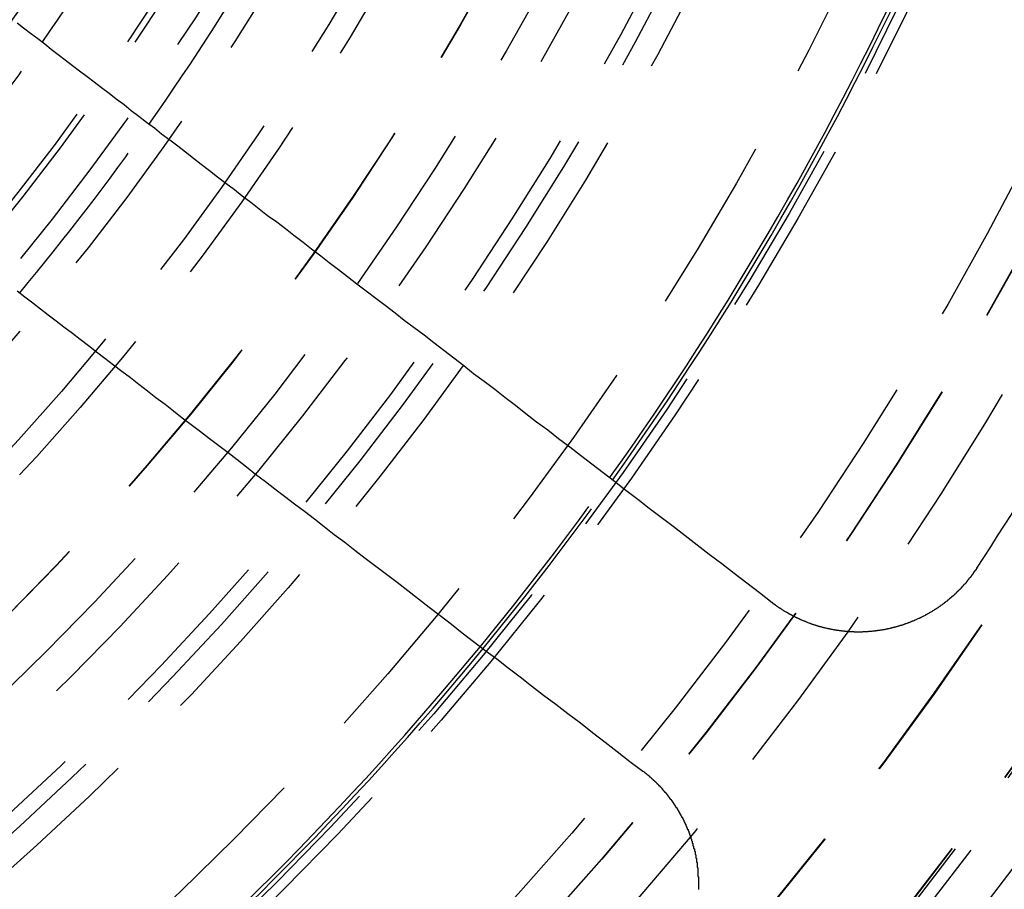
# Model space of a CAD drawing. Extents: x 0 to 1250, y 0 to 1020.
# Drawn here: x 278 to 292, y 218 to 230 of the extents above; entities that cross this region are included whole.
import ezdxf

# ---------------------------------------------------------------- set-up
doc = ezdxf.new("R2010")
doc.units = 0
doc.header["$LTSCALE"] = 20
doc.linetypes.add('VERDECKT2', pattern=[0.1875, 0.125, -0.0625])
doc.layers.get('0').update_dxf_attribs({"linetype": 'CONTINUOUS'})
doc.layers.add('HILF', color=2, linetype='CONTINUOUS')

# ---------------------------------------------------------------- blocks, each defined once
blk = doc.blocks.new('A$C228A432F')
at = {"color": 3}
for points in [[(1017.8, 274.797, 0), (1017.62, 274.936, 0), (1017.44, 275.074, 0), (1017.26, 275.21, 0), (1017.09, 275.346, 0), (1016.91, 275.48, 0), (1016.74, 275.612, 0), (1016.57, 275.744, 0), (1016.4, 275.874, 0), (1016.23, 276.003, 0), (1016.06, 276.131, 0), (1015.9, 276.258, 0), (1015.73, 276.384, 0), (1015.57, 276.509, 0), (1015.41, 276.632, 0), (1015.25, 276.754, 0), (1015.09, 276.876, 0), (1014.94, 276.996, 0), (1014.78, 277.115, 0), (1014.63, 277.234, 0), (1014.47, 277.351, 0), (1014.32, 277.467, 0), (1014.17, 277.582, 0), (1014.02, 277.696, 0), (1013.88, 277.81, 0), (1013.73, 277.922, 0), (1013.58, 278.033, 0), (1013.44, 278.144, 0), (1013.3, 278.253, 0), (1013.16, 278.362, 0), (1013.02, 278.469, 0), (1012.88, 278.576, 0), (1012.74, 278.682, 0), (1012.6, 278.787, 0), (1012.47, 278.891, 0), (1012.33, 278.995, 0), (1012.2, 279.097, 0), (1012.06, 279.199, 0), (1011.93, 279.3, 0), (1011.8, 279.4, 0), (1011.67, 279.499, 0), (1011.54, 279.598, 0), (1011.42, 279.695, 0), (1011.29, 279.792, 0), (1011.17, 279.888, 0), (1011.04, 279.984, 0), (1010.92, 280.079, 0), (1010.8, 280.173, 0), (1010.67, 280.266, 0), (1010.55, 280.358, 0), (1010.43, 280.45, 0), (1010.31, 280.541, 0), (1010.2, 280.632, 0), (1010.08, 280.722, 0), (1009.96, 280.811, 0), (1009.85, 280.899, 0), (1009.73, 280.987, 0), (1009.62, 281.074, 0), (1009.51, 281.161, 0), (1009.4, 281.246, 0), (1009.29, 281.332, 0), (1009.17, 281.416, 0), (1009.07, 281.5, 0), (1008.96, 281.583, 0), (1008.85, 281.666, 0), (1008.74, 281.748, 0), (1008.64, 281.83, 0), (1008.53, 281.911, 0), (1008.43, 281.991, 0), (1008.32, 282.071, 0), (1008.22, 282.15, 0), (1008.12, 282.229, 0), (1008.01, 282.307, 0), (1007.91, 282.385, 0), (1007.81, 282.462, 0), (1007.71, 282.538, 0), (1007.61, 282.614, 0), (1007.52, 282.69, 0), (1007.42, 282.765, 0), (1007.32, 282.839, 0), (1007.22, 282.913, 0), (1007.13, 282.986, 0)], [(1007.13, 279.203, 0), (1007.24, 279.12, 0), (1007.35, 279.036, 0), (1007.46, 278.952, 0), (1007.57, 278.866, 0), (1007.68, 278.78, 0), (1007.79, 278.694, 0), (1007.91, 278.607, 0), (1008.02, 278.519, 0), (1008.14, 278.431, 0), (1008.25, 278.342, 0), (1008.37, 278.252, 0), (1008.49, 278.161, 0), (1008.61, 278.07, 0), (1008.73, 277.978, 0), (1008.85, 277.886, 0), (1008.97, 277.793, 0), (1009.09, 277.699, 0), (1009.22, 277.604, 0), (1009.34, 277.508, 0), (1009.46, 277.412, 0), (1009.59, 277.315, 0), (1009.72, 277.218, 0), (1009.85, 277.119, 0), (1009.98, 277.02, 0), (1010.11, 276.92, 0), (1010.24, 276.819, 0), (1010.37, 276.717, 0), (1010.5, 276.615, 0), (1010.64, 276.511, 0), (1010.77, 276.407, 0), (1010.91, 276.302, 0), (1011.05, 276.196, 0), (1011.19, 276.089, 0), (1011.33, 275.982, 0), (1011.47, 275.873, 0), (1011.61, 275.763, 0), (1011.76, 275.653, 0), (1011.9, 275.542, 0), (1012.05, 275.429, 0), (1012.2, 275.316, 0), (1012.35, 275.202, 0), (1012.5, 275.087, 0), (1012.65, 274.971, 0), (1012.8, 274.853, 0), (1012.95, 274.735, 0), (1013.11, 274.616, 0), (1013.27, 274.496, 0), (1013.42, 274.374, 0), (1013.58, 274.252, 0), (1013.74, 274.129, 0), (1013.91, 274.004, 0), (1014.07, 273.878, 0), (1014.24, 273.751, 0), (1014.4, 273.623, 0), (1014.57, 273.494, 0), (1014.74, 273.364, 0), (1014.91, 273.232, 0), (1015.09, 273.1, 0), (1015.26, 272.966, 0), (1015.44, 272.83, 0), (1015.61, 272.694, 0), (1015.79, 272.556, 0), (1015.97, 272.417, 0)], [(1020.69, 275.285, 0), (1020.69, 275.281, 0), (1020.68, 275.277, 0), (1020.68, 275.273, 0), (1020.68, 275.269, 0), (1020.68, 275.264, 0), (1020.67, 275.26, 0), (1020.67, 275.256, 0), (1020.67, 275.252, 0), (1020.66, 275.248, 0), (1020.66, 275.244, 0), (1020.66, 275.24, 0), (1020.66, 275.236, 0), (1020.65, 275.232, 0), (1020.65, 275.228, 0), (1020.65, 275.223, 0), (1020.64, 275.219, 0), (1020.64, 275.215, 0), (1020.64, 275.211, 0), (1020.64, 275.207, 0), (1020.63, 275.203, 0), (1020.63, 275.199, 0), (1020.63, 275.195, 0), (1020.62, 275.191, 0), (1020.62, 275.187, 0), (1020.62, 275.183, 0), (1020.61, 275.179, 0), (1020.61, 275.175, 0), (1020.61, 275.171, 0), (1020.61, 275.167, 0), (1020.6, 275.163, 0), (1020.6, 275.159, 0), (1020.6, 275.155, 0), (1020.59, 275.151, 0), (1020.59, 275.147, 0), (1020.59, 275.143, 0), (1020.58, 275.139, 0), (1020.58, 275.135, 0), (1020.58, 275.131, 0), (1020.57, 275.127, 0), (1020.57, 275.123, 0), (1020.57, 275.119, 0), (1020.56, 275.115, 0), (1020.56, 275.111, 0), (1020.56, 275.107, 0), (1020.55, 275.103, 0), (1020.55, 275.099, 0), (1020.55, 275.095, 0), (1020.55, 275.092, 0), (1020.54, 275.088, 0), (1020.54, 275.084, 0), (1020.54, 275.08, 0), (1020.53, 275.076, 0), (1020.53, 275.072, 0), (1020.53, 275.068, 0), (1020.52, 275.064, 0), (1020.52, 275.06, 0), (1020.51, 275.057, 0), (1020.51, 275.053, 0), (1020.51, 275.049, 0), (1020.5, 275.045, 0), (1020.5, 275.041, 0), (1020.5, 275.037, 0), (1020.49, 275.034, 0), (1020.49, 275.03, 0), (1020.49, 275.026, 0), (1020.48, 275.022, 0), (1020.48, 275.019, 0), (1020.48, 275.015, 0), (1020.47, 275.011, 0), (1020.47, 275.007, 0), (1020.47, 275.004, 0), (1020.46, 275, 0), (1020.46, 274.996, 0), (1020.46, 274.992, 0), (1020.45, 274.989, 0), (1020.45, 274.985, 0), (1020.44, 274.981, 0), (1020.44, 274.978, 0), (1020.44, 274.974, 0), (1020.43, 274.97, 0), (1020.43, 274.967, 0), (1020.43, 274.963, 0), (1020.42, 274.959, 0), (1020.42, 274.956, 0), (1020.42, 274.952, 0), (1020.41, 274.948, 0), (1020.41, 274.945, 0), (1020.4, 274.941, 0), (1020.4, 274.937, 0), (1020.4, 274.934, 0), (1020.39, 274.93, 0), (1020.39, 274.927, 0), (1020.39, 274.923, 0), (1020.38, 274.92, 0), (1020.38, 274.916, 0), (1020.37, 274.913, 0), (1020.37, 274.909, 0), (1020.37, 274.906, 0), (1020.36, 274.902, 0), (1020.36, 274.899, 0), (1020.35, 274.895, 0), (1020.35, 274.892, 0), (1020.35, 274.888, 0), (1020.34, 274.885, 0), (1020.34, 274.881, 0), (1020.33, 274.878, 0), (1020.33, 274.874, 0), (1020.33, 274.871, 0), (1020.32, 274.867, 0), (1020.32, 274.864, 0), (1020.31, 274.861, 0), (1020.31, 274.857, 0), (1020.31, 274.854, 0), (1020.3, 274.851, 0), (1020.3, 274.847, 0), (1020.29, 274.844, 0), (1020.29, 274.841, 0), (1020.29, 274.837, 0), (1020.28, 274.834, 0), (1020.28, 274.831, 0), (1020.27, 274.827, 0), (1020.27, 274.824, 0), (1020.27, 274.821, 0), (1020.26, 274.817, 0), (1020.26, 274.814, 0), (1020.25, 274.811, 0), (1020.25, 274.808, 0), (1020.25, 274.805, 0), (1020.24, 274.801, 0), (1020.24, 274.798, 0), (1020.23, 274.795, 0), (1020.23, 274.792, 0), (1020.23, 274.789, 0), (1020.22, 274.785, 0), (1020.22, 274.782, 0), (1020.21, 274.779, 0), (1020.21, 274.776, 0), (1020.2, 274.773, 0), (1020.2, 274.77, 0), (1020.2, 274.767, 0), (1020.19, 274.764, 0), (1020.19, 274.761, 0), (1020.18, 274.757, 0), (1020.18, 274.754, 0), (1020.17, 274.751, 0), (1020.17, 274.748, 0), (1020.17, 274.745, 0), (1020.16, 274.742, 0), (1020.16, 274.739, 0), (1020.15, 274.736, 0), (1020.15, 274.733, 0), (1020.14, 274.73, 0), (1020.14, 274.728, 0), (1020.14, 274.725, 0), (1020.13, 274.722, 0), (1020.13, 274.719, 0), (1020.12, 274.716, 0), (1020.12, 274.713, 0), (1020.11, 274.71, 0), (1020.11, 274.707, 0), (1020.1, 274.704, 0), (1020.1, 274.702, 0), (1020.1, 274.699, 0), (1020.09, 274.696, 0), (1020.09, 274.693, 0), (1020.08, 274.69, 0), (1020.08, 274.687, 0), (1020.07, 274.685, 0), (1020.07, 274.682, 0), (1020.06, 274.679, 0), (1020.06, 274.676, 0), (1020.06, 274.674, 0), (1020.05, 274.671, 0), (1020.05, 274.668, 0), (1020.04, 274.666, 0), (1020.04, 274.663, 0), (1020.03, 274.66, 0), (1020.03, 274.658, 0), (1020.02, 274.655, 0), (1020.02, 274.652, 0), (1020.02, 274.65, 0), (1020.01, 274.647, 0), (1020.01, 274.645, 0), (1020, 274.642, 0), (1020, 274.639, 0), (1019.99, 274.637, 0), (1019.99, 274.634, 0), (1019.98, 274.632, 0), (1019.98, 274.629, 0), (1019.97, 274.627, 0), (1019.97, 274.624, 0), (1019.96, 274.622, 0), (1019.96, 274.619, 0), (1019.96, 274.617, 0), (1019.95, 274.614, 0), (1019.95, 274.612, 0), (1019.94, 274.61, 0), (1019.94, 274.607, 0), (1019.93, 274.605, 0), (1019.93, 274.602, 0), (1019.92, 274.6, 0), (1019.92, 274.598, 0), (1019.91, 274.595, 0), (1019.91, 274.593, 0), (1019.9, 274.591, 0), (1019.9, 274.588, 0), (1019.9, 274.586, 0), (1019.89, 274.584, 0), (1019.89, 274.581, 0), (1019.88, 274.579, 0), (1019.88, 274.577, 0), (1019.87, 274.575, 0), (1019.87, 274.573, 0), (1019.86, 274.57, 0), (1019.86, 274.568, 0), (1019.85, 274.566, 0), (1019.85, 274.564, 0), (1019.84, 274.562, 0), (1019.84, 274.559, 0), (1019.83, 274.557, 0), (1019.83, 274.555, 0), (1019.82, 274.553, 0), (1019.82, 274.551, 0), (1019.81, 274.549, 0), (1019.81, 274.547, 0), (1019.81, 274.545, 0), (1019.8, 274.543, 0), (1019.8, 274.541, 0), (1019.79, 274.539, 0), (1019.79, 274.537, 0), (1019.78, 274.535, 0), (1019.78, 274.533, 0), (1019.77, 274.531, 0), (1019.77, 274.529, 0), (1019.76, 274.527, 0), (1019.76, 274.525, 0), (1019.75, 274.523, 0), (1019.75, 274.521, 0), (1019.74, 274.519, 0), (1019.74, 274.518, 0), (1019.73, 274.516, 0), (1019.73, 274.514, 0), (1019.72, 274.512, 0), (1019.72, 274.51, 0), (1019.71, 274.508, 0), (1019.71, 274.507, 0), (1019.7, 274.505, 0), (1019.7, 274.503, 0), (1019.69, 274.501, 0), (1019.69, 274.5, 0), (1019.68, 274.498, 0), (1019.68, 274.496, 0), (1019.68, 274.495, 0), (1019.67, 274.493, 0), (1019.67, 274.491, 0), (1019.66, 274.49, 0), (1019.66, 274.488, 0), (1019.65, 274.486, 0), (1019.65, 274.485, 0), (1019.64, 274.483, 0), (1019.64, 274.481, 0), (1019.63, 274.48, 0), (1019.63, 274.478, 0), (1019.62, 274.477, 0), (1019.62, 274.475, 0), (1019.61, 274.474, 0), (1019.61, 274.472, 0), (1019.6, 274.471, 0), (1019.6, 274.469, 0), (1019.59, 274.468, 0), (1019.59, 274.466, 0), (1019.58, 274.465, 0), (1019.58, 274.463, 0), (1019.57, 274.462, 0), (1019.57, 274.461, 0), (1019.56, 274.459, 0), (1019.56, 274.458, 0), (1019.55, 274.456, 0), (1019.55, 274.455, 0), (1019.54, 274.454, 0), (1019.54, 274.452, 0), (1019.53, 274.451, 0), (1019.53, 274.45, 0), (1019.52, 274.449, 0), (1019.52, 274.447, 0), (1019.51, 274.446, 0), (1019.51, 274.445, 0), (1019.5, 274.444, 0), (1019.5, 274.442, 0), (1019.49, 274.441, 0), (1019.49, 274.44, 0), (1019.48, 274.439, 0), (1019.48, 274.438, 0), (1019.47, 274.436, 0), (1019.47, 274.435, 0), (1019.47, 274.434, 0), (1019.46, 274.433, 0), (1019.46, 274.432, 0), (1019.45, 274.431, 0), (1019.45, 274.43, 0), (1019.44, 274.429, 0), (1019.44, 274.428, 0), (1019.43, 274.427, 0), (1019.43, 274.426, 0), (1019.42, 274.425, 0), (1019.42, 274.424, 0), (1019.41, 274.423, 0), (1019.41, 274.422, 0), (1019.4, 274.421, 0), (1019.4, 274.42, 0), (1019.39, 274.419, 0), (1019.39, 274.418, 0), (1019.38, 274.417, 0), (1019.38, 274.416, 0), (1019.37, 274.415, 0), (1019.37, 274.414, 0), (1019.36, 274.414, 0), (1019.36, 274.413, 0), (1019.35, 274.412, 0), (1019.35, 274.411, 0), (1019.34, 274.41, 0), (1019.34, 274.409, 0), (1019.33, 274.409, 0), (1019.33, 274.408, 0), (1019.32, 274.407, 0), (1019.32, 274.406, 0), (1019.31, 274.406, 0), (1019.31, 274.405, 0), (1019.3, 274.404, 0), (1019.3, 274.403, 0), (1019.29, 274.403, 0), (1019.29, 274.402, 0), (1019.28, 274.401, 0), (1019.28, 274.401, 0), (1019.27, 274.4, 0), (1019.27, 274.399, 0), (1019.26, 274.399, 0), (1019.26, 274.398, 0), (1019.25, 274.398, 0), (1019.25, 274.397, 0), (1019.24, 274.396, 0), (1019.24, 274.396, 0), (1019.23, 274.395, 0), (1019.23, 274.395, 0), (1019.22, 274.394, 0), (1019.22, 274.394, 0), (1019.21, 274.393, 0), (1019.21, 274.393, 0), (1019.2, 274.392, 0), (1019.2, 274.392, 0), (1019.19, 274.391, 0), (1019.19, 274.391, 0), (1019.18, 274.391, 0), (1019.18, 274.39, 0), (1019.17, 274.39, 0), (1019.17, 274.389, 0), (1019.16, 274.389, 0), (1019.16, 274.389, 0), (1019.15, 274.388, 0), (1019.15, 274.388, 0), (1019.14, 274.388, 0), (1019.14, 274.387, 0), (1019.13, 274.387, 0), (1019.13, 274.387, 0), (1019.12, 274.386, 0), (1019.12, 274.386, 0), (1019.11, 274.386, 0), (1019.11, 274.386, 0), (1019.1, 274.385, 0), (1019.1, 274.385, 0), (1019.09, 274.385, 0), (1019.09, 274.385, 0), (1019.08, 274.385, 0), (1019.08, 274.385, 0), (1019.07, 274.384, 0), (1019.07, 274.384, 0), (1019.06, 274.384, 0), (1019.06, 274.384, 0), (1019.05, 274.384, 0), (1019.05, 274.384, 0), (1019.04, 274.384, 0), (1019.04, 274.384, 0), (1019.03, 274.384, 0), (1019.02, 274.384, 0), (1019.02, 274.384, 0), (1019.01, 274.384, 0), (1019.01, 274.384, 0), (1019, 274.384, 0), (1019, 274.384, 0), (1018.99, 274.384, 0), (1018.99, 274.384, 0), (1018.98, 274.384, 0), (1018.98, 274.384, 0), (1018.97, 274.384, 0), (1018.97, 274.384, 0), (1018.96, 274.384, 0), (1018.96, 274.385, 0), (1018.95, 274.385, 0), (1018.95, 274.385, 0), (1018.94, 274.385, 0), (1018.94, 274.385, 0), (1018.93, 274.386, 0), (1018.93, 274.386, 0), (1018.92, 274.386, 0), (1018.92, 274.386, 0), (1018.91, 274.387, 0), (1018.91, 274.387, 0), (1018.9, 274.387, 0), (1018.9, 274.388, 0), (1018.89, 274.388, 0), (1018.88, 274.388, 0), (1018.88, 274.389, 0), (1018.87, 274.389, 0), (1018.87, 274.389, 0), (1018.86, 274.39, 0), (1018.86, 274.39, 0), (1018.85, 274.391, 0), (1018.85, 274.391, 0), (1018.84, 274.391, 0), (1018.84, 274.392, 0), (1018.83, 274.392, 0), (1018.83, 274.393, 0), (1018.82, 274.393, 0), (1018.82, 274.394, 0), (1018.81, 274.394, 0), (1018.81, 274.395, 0), (1018.8, 274.396, 0), (1018.8, 274.396, 0), (1018.79, 274.397, 0), (1018.79, 274.397, 0), (1018.78, 274.398, 0), (1018.78, 274.399, 0), (1018.77, 274.399, 0), (1018.77, 274.4, 0), (1018.76, 274.401, 0), (1018.76, 274.401, 0), (1018.75, 274.402, 0), (1018.74, 274.403, 0), (1018.74, 274.403, 0), (1018.73, 274.404, 0), (1018.73, 274.405, 0), (1018.72, 274.406, 0), (1018.72, 274.406, 0), (1018.71, 274.407, 0), (1018.71, 274.408, 0), (1018.7, 274.409, 0), (1018.7, 274.41, 0), (1018.69, 274.41, 0), (1018.69, 274.411, 0), (1018.68, 274.412, 0), (1018.68, 274.413, 0), (1018.67, 274.414, 0), (1018.67, 274.415, 0), (1018.66, 274.416, 0), (1018.66, 274.417, 0), (1018.65, 274.418, 0), (1018.65, 274.419, 0), (1018.64, 274.42, 0), (1018.64, 274.421, 0), (1018.63, 274.422, 0), (1018.63, 274.423, 0), (1018.62, 274.424, 0), (1018.62, 274.425, 0), (1018.61, 274.426, 0), (1018.61, 274.427, 0), (1018.6, 274.428, 0), (1018.6, 274.429, 0), (1018.59, 274.43, 0), (1018.59, 274.431, 0), (1018.58, 274.432, 0), (1018.57, 274.434, 0), (1018.57, 274.435, 0), (1018.56, 274.436, 0), (1018.56, 274.437, 0), (1018.55, 274.438, 0), (1018.55, 274.44, 0), (1018.54, 274.441, 0), (1018.54, 274.442, 0), (1018.53, 274.443, 0), (1018.53, 274.445, 0), (1018.52, 274.446, 0), (1018.52, 274.447, 0), (1018.51, 274.448, 0), (1018.51, 274.45, 0), (1018.5, 274.451, 0), (1018.5, 274.453, 0), (1018.49, 274.454, 0), (1018.49, 274.455, 0), (1018.48, 274.457, 0), (1018.48, 274.458, 0), (1018.47, 274.459, 0), (1018.47, 274.461, 0), (1018.46, 274.462, 0), (1018.46, 274.464, 0), (1018.45, 274.465, 0), (1018.45, 274.467, 0), (1018.44, 274.468, 0), (1018.44, 274.47, 0), (1018.43, 274.471, 0), (1018.43, 274.473, 0), (1018.42, 274.474, 0), (1018.42, 274.476, 0), (1018.41, 274.478, 0), (1018.41, 274.479, 0), (1018.4, 274.481, 0), (1018.4, 274.482, 0), (1018.39, 274.484, 0), (1018.39, 274.486, 0), (1018.38, 274.487, 0), (1018.38, 274.489, 0), (1018.37, 274.491, 0), (1018.37, 274.492, 0), (1018.36, 274.494, 0), (1018.36, 274.496, 0), (1018.35, 274.497, 0), (1018.35, 274.499, 0), (1018.34, 274.501, 0), (1018.34, 274.503, 0), (1018.33, 274.504, 0), (1018.33, 274.506, 0), (1018.32, 274.508, 0), (1018.32, 274.51, 0), (1018.31, 274.512, 0), (1018.31, 274.514, 0), (1018.31, 274.515, 0), (1018.3, 274.517, 0), (1018.3, 274.519, 0), (1018.29, 274.521, 0), (1018.29, 274.523, 0), (1018.28, 274.525, 0), (1018.28, 274.527, 0), (1018.27, 274.529, 0), (1018.27, 274.531, 0), (1018.26, 274.533, 0), (1018.26, 274.535, 0), (1018.25, 274.537, 0), (1018.25, 274.539, 0), (1018.24, 274.541, 0), (1018.24, 274.543, 0), (1018.23, 274.545, 0), (1018.23, 274.547, 0), (1018.22, 274.549, 0), (1018.22, 274.551, 0), (1018.21, 274.553, 0), (1018.21, 274.555, 0), (1018.2, 274.557, 0), (1018.2, 274.559, 0), (1018.19, 274.561, 0), (1018.19, 274.563, 0), (1018.19, 274.566, 0), (1018.18, 274.568, 0), (1018.18, 274.57, 0), (1018.17, 274.572, 0), (1018.17, 274.574, 0), (1018.16, 274.576, 0), (1018.16, 274.579, 0), (1018.15, 274.581, 0), (1018.15, 274.583, 0), (1018.14, 274.585, 0), (1018.14, 274.588, 0), (1018.13, 274.59, 0), (1018.13, 274.592, 0), (1018.13, 274.594, 0), (1018.12, 274.597, 0), (1018.12, 274.599, 0), (1018.11, 274.601, 0), (1018.11, 274.604, 0), (1018.1, 274.606, 0), (1018.1, 274.608, 0), (1018.09, 274.611, 0), (1018.09, 274.613, 0), (1018.08, 274.616, 0), (1018.08, 274.618, 0), (1018.08, 274.62, 0), (1018.07, 274.623, 0), (1018.07, 274.625, 0), (1018.06, 274.628, 0), (1018.06, 274.63, 0), (1018.05, 274.633, 0), (1018.05, 274.635, 0), (1018.04, 274.638, 0), (1018.04, 274.64, 0), (1018.03, 274.642, 0), (1018.03, 274.645, 0), (1018.03, 274.648, 0), (1018.02, 274.65, 0), (1018.02, 274.653, 0), (1018.01, 274.655, 0), (1018.01, 274.658, 0), (1018, 274.66, 0), (1018, 274.663, 0), (1018, 274.665, 0), (1017.99, 274.668, 0), (1017.99, 274.671, 0), (1017.98, 274.673, 0), (1017.98, 274.676, 0), (1017.97, 274.678, 0), (1017.97, 274.681, 0), (1017.97, 274.684, 0), (1017.96, 274.686, 0), (1017.96, 274.689, 0), (1017.95, 274.692, 0), (1017.95, 274.694, 0), (1017.94, 274.697, 0), (1017.94, 274.7, 0), (1017.94, 274.703, 0), (1017.93, 274.705, 0), (1017.93, 274.708, 0), (1017.92, 274.711, 0), (1017.92, 274.714, 0), (1017.91, 274.716, 0), (1017.91, 274.719, 0), (1017.91, 274.722, 0), (1017.9, 274.725, 0), (1017.9, 274.727, 0), (1017.89, 274.73, 0), (1017.89, 274.733, 0), (1017.89, 274.736, 0), (1017.88, 274.739, 0), (1017.88, 274.741, 0), (1017.87, 274.744, 0), (1017.87, 274.747, 0), (1017.87, 274.75, 0), (1017.86, 274.753, 0), (1017.86, 274.756, 0), (1017.85, 274.759, 0), (1017.85, 274.761, 0), (1017.84, 274.764, 0), (1017.84, 274.767, 0), (1017.84, 274.77, 0), (1017.83, 274.773, 0), (1017.83, 274.776, 0), (1017.82, 274.779, 0), (1017.82, 274.782, 0), (1017.82, 274.785, 0), (1017.81, 274.788, 0), (1017.81, 274.791, 0), (1017.81, 274.794, 0), (1017.8, 274.797, 0)], [(1015.97, 272.417, 0), (1015.98, 272.414, 0), (1015.98, 272.411, 0), (1015.99, 272.408, 0), (1015.99, 272.405, 0), (1015.99, 272.402, 0), (1016, 272.399, 0), (1016, 272.397, 0), (1016, 272.394, 0), (1016.01, 272.391, 0), (1016.01, 272.388, 0), (1016.02, 272.385, 0), (1016.02, 272.382, 0), (1016.02, 272.379, 0), (1016.03, 272.376, 0), (1016.03, 272.373, 0), (1016.03, 272.37, 0), (1016.04, 272.367, 0), (1016.04, 272.364, 0), (1016.04, 272.361, 0), (1016.05, 272.358, 0), (1016.05, 272.355, 0), (1016.06, 272.352, 0), (1016.06, 272.348, 0), (1016.06, 272.345, 0), (1016.07, 272.342, 0), (1016.07, 272.339, 0), (1016.07, 272.336, 0), (1016.08, 272.333, 0), (1016.08, 272.33, 0), (1016.08, 272.327, 0), (1016.09, 272.323, 0), (1016.09, 272.32, 0), (1016.09, 272.317, 0), (1016.1, 272.314, 0), (1016.1, 272.311, 0), (1016.11, 272.307, 0), (1016.11, 272.304, 0), (1016.11, 272.301, 0), (1016.12, 272.298, 0), (1016.12, 272.294, 0), (1016.12, 272.291, 0), (1016.13, 272.288, 0), (1016.13, 272.285, 0), (1016.13, 272.281, 0), (1016.14, 272.278, 0), (1016.14, 272.275, 0), (1016.14, 272.271, 0), (1016.15, 272.268, 0), (1016.15, 272.265, 0), (1016.15, 272.261, 0), (1016.16, 272.258, 0), (1016.16, 272.255, 0), (1016.16, 272.251, 0), (1016.17, 272.248, 0), (1016.17, 272.244, 0), (1016.18, 272.241, 0), (1016.18, 272.237, 0), (1016.18, 272.234, 0), (1016.19, 272.231, 0), (1016.19, 272.227, 0), (1016.19, 272.224, 0), (1016.2, 272.22, 0), (1016.2, 272.217, 0), (1016.2, 272.213, 0), (1016.21, 272.21, 0), (1016.21, 272.206, 0), (1016.21, 272.203, 0), (1016.22, 272.199, 0), (1016.22, 272.195, 0), (1016.22, 272.192, 0), (1016.23, 272.188, 0), (1016.23, 272.185, 0), (1016.23, 272.181, 0), (1016.24, 272.178, 0), (1016.24, 272.174, 0), (1016.24, 272.17, 0), (1016.25, 272.167, 0), (1016.25, 272.163, 0), (1016.25, 272.159, 0), (1016.25, 272.156, 0), (1016.26, 272.152, 0), (1016.26, 272.148, 0), (1016.26, 272.145, 0), (1016.27, 272.141, 0), (1016.27, 272.137, 0), (1016.27, 272.134, 0), (1016.28, 272.13, 0), (1016.28, 272.126, 0), (1016.28, 272.122, 0), (1016.29, 272.119, 0), (1016.29, 272.115, 0), (1016.29, 272.111, 0), (1016.3, 272.107, 0), (1016.3, 272.104, 0), (1016.3, 272.1, 0), (1016.31, 272.096, 0), (1016.31, 272.092, 0), (1016.31, 272.088, 0), (1016.32, 272.084, 0), (1016.32, 272.081, 0), (1016.32, 272.077, 0), (1016.32, 272.073, 0), (1016.33, 272.069, 0), (1016.33, 272.065, 0), (1016.33, 272.061, 0), (1016.34, 272.057, 0), (1016.34, 272.053, 0), (1016.34, 272.05, 0), (1016.35, 272.046, 0), (1016.35, 272.042, 0), (1016.35, 272.038, 0), (1016.35, 272.034, 0), (1016.36, 272.03, 0), (1016.36, 272.026, 0), (1016.36, 272.022, 0), (1016.37, 272.018, 0), (1016.37, 272.014, 0), (1016.37, 272.01, 0), (1016.38, 272.006, 0), (1016.38, 272.002, 0), (1016.38, 271.998, 0), (1016.38, 271.994, 0), (1016.39, 271.99, 0), (1016.39, 271.986, 0), (1016.39, 271.982, 0), (1016.4, 271.978, 0), (1016.4, 271.974, 0), (1016.4, 271.97, 0), (1016.4, 271.965, 0), (1016.41, 271.961, 0), (1016.41, 271.957, 0), (1016.41, 271.953, 0), (1016.42, 271.949, 0), (1016.42, 271.945, 0), (1016.42, 271.941, 0), (1016.42, 271.937, 0), (1016.43, 271.933, 0), (1016.43, 271.928, 0), (1016.43, 271.924, 0), (1016.43, 271.92, 0), (1016.44, 271.916, 0), (1016.44, 271.912, 0), (1016.44, 271.907, 0), (1016.45, 271.903, 0), (1016.45, 271.899, 0), (1016.45, 271.895, 0), (1016.45, 271.891, 0), (1016.46, 271.886, 0), (1016.46, 271.882, 0), (1016.46, 271.878, 0), (1016.46, 271.874, 0), (1016.47, 271.869, 0), (1016.47, 271.865, 0), (1016.47, 271.861, 0), (1016.47, 271.857, 0), (1016.48, 271.852, 0), (1016.48, 271.848, 0), (1016.48, 271.844, 0), (1016.48, 271.84, 0), (1016.49, 271.835, 0), (1016.49, 271.831, 0), (1016.49, 271.827, 0), (1016.49, 271.822, 0), (1016.5, 271.818, 0), (1016.5, 271.814, 0), (1016.5, 271.809, 0), (1016.5, 271.805, 0), (1016.51, 271.801, 0), (1016.51, 271.796, 0), (1016.51, 271.792, 0), (1016.51, 271.787, 0), (1016.52, 271.783, 0), (1016.52, 271.779, 0), (1016.52, 271.774, 0), (1016.52, 271.77, 0), (1016.53, 271.765, 0), (1016.53, 271.761, 0), (1016.53, 271.757, 0), (1016.53, 271.752, 0), (1016.53, 271.748, 0), (1016.54, 271.743, 0), (1016.54, 271.739, 0), (1016.54, 271.734, 0), (1016.54, 271.73, 0), (1016.55, 271.726, 0), (1016.55, 271.721, 0), (1016.55, 271.717, 0), (1016.55, 271.712, 0), (1016.55, 271.708, 0), (1016.56, 271.703, 0), (1016.56, 271.699, 0), (1016.56, 271.694, 0), (1016.56, 271.69, 0), (1016.57, 271.685, 0), (1016.57, 271.681, 0), (1016.57, 271.676, 0), (1016.57, 271.672, 0), (1016.57, 271.667, 0), (1016.58, 271.663, 0), (1016.58, 271.658, 0), (1016.58, 271.654, 0), (1016.58, 271.649, 0), (1016.58, 271.644, 0), (1016.59, 271.64, 0), (1016.59, 271.635, 0), (1016.59, 271.631, 0), (1016.59, 271.626, 0), (1016.59, 271.622, 0), (1016.6, 271.617, 0), (1016.6, 271.612, 0), (1016.6, 271.608, 0), (1016.6, 271.603, 0), (1016.6, 271.599, 0), (1016.61, 271.594, 0), (1016.61, 271.589, 0), (1016.61, 271.585, 0), (1016.61, 271.58, 0), (1016.61, 271.576, 0), (1016.62, 271.571, 0), (1016.62, 271.566, 0), (1016.62, 271.562, 0), (1016.62, 271.557, 0), (1016.62, 271.553, 0), (1016.62, 271.548, 0), (1016.63, 271.543, 0), (1016.63, 271.539, 0), (1016.63, 271.534, 0), (1016.63, 271.529, 0), (1016.63, 271.525, 0), (1016.63, 271.52, 0), (1016.64, 271.515, 0), (1016.64, 271.511, 0), (1016.64, 271.506, 0), (1016.64, 271.501, 0), (1016.64, 271.497, 0), (1016.64, 271.492, 0), (1016.65, 271.487, 0), (1016.65, 271.483, 0), (1016.65, 271.478, 0), (1016.65, 271.473, 0), (1016.65, 271.469, 0), (1016.65, 271.464, 0), (1016.66, 271.459, 0), (1016.66, 271.454, 0), (1016.66, 271.45, 0), (1016.66, 271.445, 0), (1016.66, 271.44, 0), (1016.66, 271.436, 0), (1016.67, 271.431, 0), (1016.67, 271.426, 0), (1016.67, 271.421, 0), (1016.67, 271.417, 0), (1016.67, 271.412, 0), (1016.67, 271.407, 0), (1016.67, 271.403, 0), (1016.68, 271.398, 0), (1016.68, 271.393, 0), (1016.68, 271.388, 0), (1016.68, 271.384, 0), (1016.68, 271.379, 0), (1016.68, 271.374, 0), (1016.68, 271.369, 0), (1016.68, 271.365, 0), (1016.69, 271.36, 0), (1016.69, 271.355, 0), (1016.69, 271.35, 0), (1016.69, 271.346, 0), (1016.69, 271.341, 0), (1016.69, 271.336, 0), (1016.69, 271.331, 0), (1016.69, 271.327, 0), (1016.7, 271.322, 0), (1016.7, 271.317, 0), (1016.7, 271.312, 0), (1016.7, 271.308, 0), (1016.7, 271.303, 0), (1016.7, 271.298, 0), (1016.7, 271.293, 0), (1016.7, 271.289, 0), (1016.71, 271.284, 0), (1016.71, 271.279, 0), (1016.71, 271.274, 0), (1016.71, 271.27, 0), (1016.71, 271.265, 0), (1016.71, 271.26, 0), (1016.71, 271.255, 0), (1016.71, 271.251, 0), (1016.71, 271.246, 0), (1016.71, 271.241, 0), (1016.72, 271.236, 0), (1016.72, 271.231, 0), (1016.72, 271.227, 0), (1016.72, 271.222, 0), (1016.72, 271.217, 0), (1016.72, 271.212, 0), (1016.72, 271.208, 0), (1016.72, 271.203, 0), (1016.72, 271.198, 0), (1016.72, 271.193, 0), (1016.72, 271.189, 0), (1016.73, 271.184, 0), (1016.73, 271.179, 0), (1016.73, 271.174, 0), (1016.73, 271.169, 0), (1016.73, 271.165, 0), (1016.73, 271.16, 0), (1016.73, 271.155, 0), (1016.73, 271.15, 0), (1016.73, 271.146, 0), (1016.73, 271.141, 0), (1016.73, 271.136, 0), (1016.73, 271.131, 0), (1016.74, 271.127, 0), (1016.74, 271.122, 0), (1016.74, 271.117, 0), (1016.74, 271.112, 0), (1016.74, 271.108, 0), (1016.74, 271.103, 0), (1016.74, 271.098, 0), (1016.74, 271.093, 0), (1016.74, 271.089, 0), (1016.74, 271.084, 0), (1016.74, 271.079, 0), (1016.74, 271.074, 0), (1016.74, 271.07, 0), (1016.74, 271.065, 0), (1016.74, 271.06, 0), (1016.74, 271.056, 0), (1016.75, 271.051, 0), (1016.75, 271.046, 0), (1016.75, 271.041, 0), (1016.75, 271.037, 0), (1016.75, 271.032, 0), (1016.75, 271.027, 0), (1016.75, 271.022, 0), (1016.75, 271.018, 0), (1016.75, 271.013, 0), (1016.75, 271.008, 0), (1016.75, 271.004, 0), (1016.75, 270.999, 0), (1016.75, 270.994, 0), (1016.75, 270.99, 0), (1016.75, 270.985, 0), (1016.75, 270.98, 0), (1016.75, 270.975, 0), (1016.75, 270.971, 0), (1016.75, 270.966, 0), (1016.75, 270.961, 0), (1016.75, 270.957, 0), (1016.75, 270.952, 0), (1016.75, 270.947, 0), (1016.75, 270.942, 0), (1016.75, 270.938, 0), (1016.75, 270.933, 0), (1016.75, 270.928, 0), (1016.76, 270.923, 0), (1016.76, 270.919, 0), (1016.76, 270.914, 0), (1016.76, 270.909, 0), (1016.76, 270.904, 0), (1016.76, 270.9, 0), (1016.76, 270.895, 0), (1016.76, 270.89, 0), (1016.76, 270.885, 0), (1016.76, 270.88, 0), (1016.76, 270.876, 0), (1016.76, 270.871, 0), (1016.76, 270.866, 0), (1016.76, 270.861, 0), (1016.76, 270.856, 0), (1016.76, 270.852, 0), (1016.76, 270.847, 0), (1016.76, 270.842, 0), (1016.76, 270.837, 0), (1016.76, 270.832, 0), (1016.76, 270.828, 0), (1016.76, 270.823, 0), (1016.76, 270.818, 0), (1016.76, 270.813, 0), (1016.76, 270.808, 0), (1016.76, 270.803, 0), (1016.76, 270.799, 0), (1016.76, 270.794, 0), (1016.76, 270.789, 0), (1016.76, 270.784, 0), (1016.76, 270.779, 0), (1016.76, 270.774, 0), (1016.76, 270.77, 0), (1016.76, 270.765, 0), (1016.76, 270.76, 0), (1016.76, 270.755, 0), (1016.76, 270.75, 0), (1016.76, 270.745, 0)]]:
    blk.add_polyline3d(points, dxfattribs=at)
at = {"color": 1, "linetype": 'VERDECKT2'}
for radius in [115, 114.366, 57.588, 57, 57, 55.666, 53.5, 53.497, 52.855, 52.227, 52.042, 52.003, 52, 52, 50.501, 50.494, 49, 48.25, 48.25, 48.246, 47.691, 45.25, 45.108, 44.25, 42.39, 42.028, 41.8, 41, 40.5, 39.753, 39.75, 38.5, 38.15, 37.151, 36.5, 35.976, 35.888, 34.374]:
    blk.add_circle((978.908, 302.75), radius, dxfattribs=at)
at = {"color": 3, "linetype": 'CONTINUOUS'}
for radius in [58, 55]:
    blk.add_circle((978.908, 302.75), radius, dxfattribs=at)
for radius, start, end in [(34.9, 324.9633, 335.0367), (36.8, 324.8361, 335.1639), (45, 324.4102, 335.5898), (45.05, 324.4081, 335.5919), (50, 326.6815, 333.3185), (45, 309.4102, 320.5898), (45.05, 309.4081, 320.5919)]:
    blk.add_arc((978.908, 302.75), radius, start, end, dxfattribs=at)
at = {"color": 1, "linetype": 'VERDECKT2'}
for radius, start, end in [(34.9, 320.0367, 324.9633), (36.8, 320.1639, 324.8361), (45, 320.5898, 324.4102), (45.05, 320.5919, 324.4081)]:
    blk.add_arc((978.908, 302.75), radius, start, end, dxfattribs=at)

msp = doc.modelspace()

# ---------------------------------------------------------------- block references
at = {"layer": 'HILF'}
msp.add_blockref('A$C228A432F', (-728.908, -52.75), dxfattribs=at)

doc.saveas('drawing.dxf')
